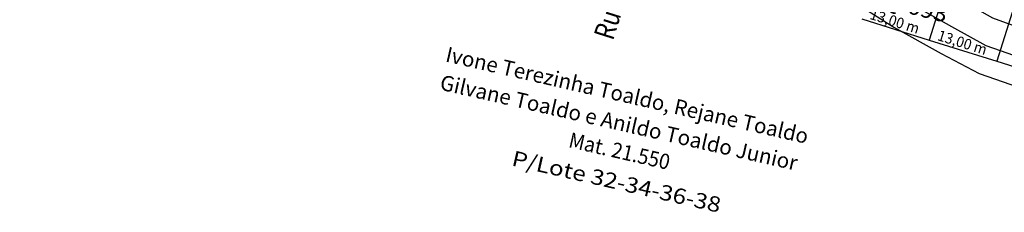
# Model space of a CAD drawing. Units: metres. Extents: x 344892 to 350832, y 7014574 to 7018779.
# Drawn here: x 345566 to 345747, y 7017580 to 7017615 of the extents above; entities that cross this region are included whole.
import ezdxf
from ezdxf.enums import TextEntityAlignment as Align

# ---------------------------------------------------------------- set-up
doc = ezdxf.new("R2010")
doc.units = ezdxf.units.M
doc.header["$MEASUREMENT"] = 0
doc.linetypes.add('CONTINUO', pattern=[0])
for name, color, linetype in [('CurvasTG', 7, 'CONTINUO'), ('DIVISA', 7, 'CONTINUO'), ('TG', 7, 'CONTINUO')]:
    doc.layers.add(name, color=color, linetype=linetype)
doc.styles.add('ROMAND', font='romand', dxfattribs={"height": 0.2})

msp = doc.modelspace()

# ---------------------------------------------------------------- linework, layer by layer
at = {"layer": 'CurvasTG', "color": 1, "linetype": 'CONTINUO', "elevation": -1560.974, "flags": 128}
for points in [[(345572.57, 7017727.158), (345576.034, 7017724.325), (345580.939, 7017720.499), (345587.435, 7017715.655), (345595.674, 7017709.765), (345605.805, 7017702.804), (345622.534, 7017692.322), (345640.318, 7017681.32), (345658.169, 7017670.378), (345675.099, 7017660.075), (345690.119, 7017650.99), (345695.155, 7017648.046), (345698.077, 7017646.393), (345699.668, 7017645.523), (345700.71, 7017644.93), (345701.988, 7017644.107), (345708.377, 7017639.21), (345715.545, 7017633.903), (345723.252, 7017628.513), (345731.257, 7017623.369), (345739.32, 7017618.796), (345745.055, 7017615.525), (345750.906, 7017613.38), (345757.168, 7017612.587), (345764.14, 7017613.373), (345772.117, 7017615.963), (345785.687, 7017624.656), (345799.783, 7017634.59), (345813.631, 7017644.971), (345826.454, 7017655.008), (345837.478, 7017663.911)], [(345566.415, 7017719.048), (345569.925, 7017716.179), (345574.887, 7017712.31), (345581.451, 7017707.416), (345589.765, 7017701.472), (345599.978, 7017694.453), (345616.813, 7017683.904), (345634.702, 7017672.837), (345652.651, 7017661.836), (345669.664, 7017651.482), (345684.748, 7017642.359), (345689.711, 7017639.463), (345692.555, 7017637.859), (345694.085, 7017637.026), (345695.106, 7017636.443), (345696.423, 7017635.588), (345702.946, 7017630.482), (345710.348, 7017624.926), (345718.408, 7017619.267), (345726.906, 7017613.848), (345735.621, 7017609.013), (345742.61, 7017605.316), (345749.804, 7017602.839), (345757.41, 7017601.873), (345765.637, 7017602.709), (345774.694, 7017605.638), (345788.507, 7017615.831), (345802.638, 7017627.481), (345816.367, 7017639.659), (345828.974, 7017651.434), (345839.738, 7017661.88)]]:
    msp.add_lwpolyline(points, dxfattribs=at)
at = {"layer": 'CurvasTG', "color": 5, "linetype": 'CONTINUO', "elevation": -1560.974, "flags": 128}
msp.add_lwpolyline([(345569.527, 7017723.163), (345573.014, 7017720.311), (345577.948, 7017716.464), (345584.478, 7017711.595), (345592.754, 7017705.678), (345602.927, 7017698.688), (345619.709, 7017688.172), (345637.546, 7017677.138), (345655.445, 7017666.166), (345672.417, 7017655.838), (345687.469, 7017646.734), (345692.469, 7017643.814), (345695.351, 7017642.185), (345696.912, 7017641.334), (345697.944, 7017640.746), (345699.241, 7017639.907), (345705.701, 7017634.905), (345712.99, 7017629.473), (345720.875, 7017623.949), (345729.124, 7017618.667), (345737.506, 7017613.963), (345743.839, 7017610.485), (345750.33, 7017608.179), (345757.232, 7017607.302), (345764.802, 7017608.114), (345773.295, 7017610.872), (345786.989, 7017620.301), (345801.112, 7017631.074), (345814.913, 7017642.335), (345827.643, 7017653.223), (345838.552, 7017662.881)], dxfattribs=at)
at = {"layer": 'TG', "color": 7, "linetype": 'CONTINUO', "elevation": -1560.974, "flags": 128}
for points in [[(345740.481, 7017633.895), (345733.442, 7017611.474)], [(345752.884, 7017630.001), (345745.846, 7017607.58)], [(345721.039, 7017615.367), (345733.442, 7017611.474)], [(345733.442, 7017611.474), (345745.846, 7017607.58)], [(345745.846, 7017607.58), (345758.249, 7017603.687)]]:
    msp.add_lwpolyline(points, dxfattribs=at)

# ---------------------------------------------------------------- texts
at = {"layer": 'DIVISA', "color": 1, "style": 'ROMAND', "width": 0.82944}
msp.add_text('Q-693', height=3, rotation=345.89841, dxfattribs=at).set_placement((345724.426, 7017617.659, -1560.974), (345736.378, 7017614.657, -1560.974), align=Align.FIT)
at = {"layer": 'TG', "color": 7, "style": 'ROMAND'}
for s, height, rotation, width, p, p2 in [('Rua Atilio Pasquali', 3.75, 72.39872, 0.656875, (345675.339, 7017611.243, -1560.974), (345686.37, 7017646.015, -1560.974)), ('13,00 m', 1.95, 342.57246, 0.721693, (345722.384, 7017615.383, -1560.974), (345731.271, 7017612.593, -1560.974)), ('13,00 m', 1.95, 342.57246, 0.721693, (345734.787, 7017611.489, -1560.974), (345743.674, 7017608.699, -1560.974)), ('Ivone Terezinha Toaldo, Rejane Toaldo', 2.808, 347.14872, 0.795008, (345644.439, 7017607.546, -1560.974), (345710.873, 7017592.39, -1560.974)), ('Gilvane Toaldo e Anildo Toaldo Junior', 2.808, 347.14872, 0.785994, (345643.4, 7017602.405, -1560.974), (345708.875, 7017587.467, -1560.974)), ('Mat. 21.550', 2.808, 347.14872, 0.72453, (345667.039, 7017591.819, -1560.974), (345685.457, 7017587.617, -1560.974)), ('P/Lote 32-34-36-38', 2.808, 347.14872, 0.812142, (345656.596, 7017588.451, -1560.974), (345694.817, 7017579.732, -1560.974))]:
    msp.add_text(s, height=height, rotation=rotation, dxfattribs=dict(at, width=width)).set_placement(p, p2, align=Align.FIT)

doc.saveas('drawing.dxf')
